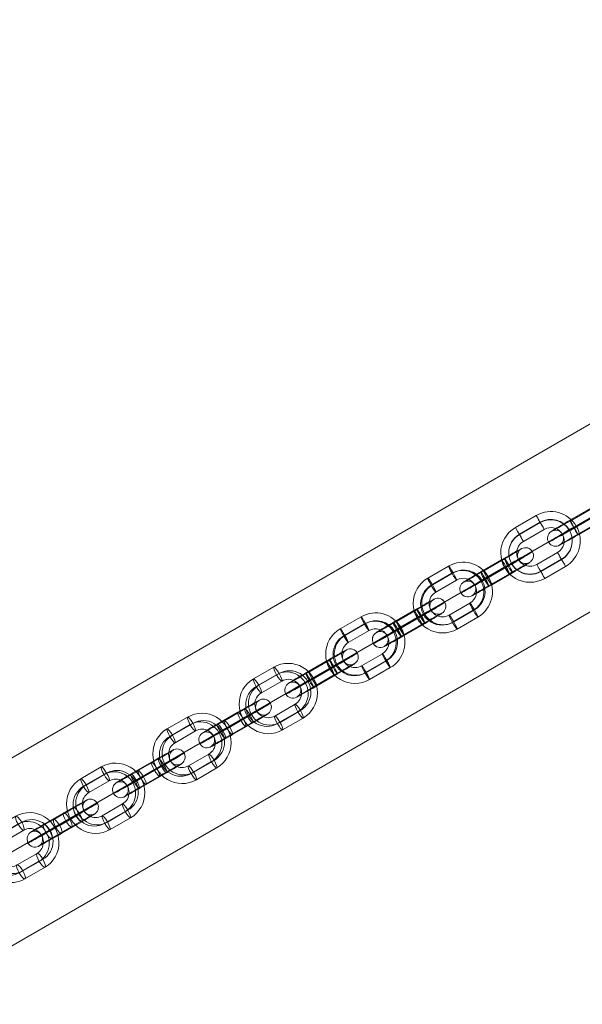
# Model space of a CAD drawing. Units: millimetres. Extents: x -2356 to 8694, y -5060 to 4390.
# Drawn here: x 5375 to 5586, y -1220 to -851 of the extents above; entities that cross this region are included whole.
import ezdxf

# ---------------------------------------------------------------- set-up
doc = ezdxf.new("R2010")
doc.units = ezdxf.units.MM
doc.header["$MEASUREMENT"] = 0
for name, color, linetype, lineweight in [('Level 9', 7, 'Continuous', 0), ('orbit - Level 25', 253, 'Continuous', 0), ('orbit - Level 26', 253, 'Continuous', 0)]:
    doc.layers.add(name, color=color, linetype=linetype, lineweight=lineweight)

# ---------------------------------------------------------------- blocks, each defined once
blk = doc.blocks.new('From Smart Solid_395')
at = {"layer": 'orbit - Level 26', "color": 252}
for p, q in [((-9.37, 7.29), (-1.61, 11.77)), ((-8.11, 4.61), (-0.34, 9.1)), ((-7.65, 4.76), (0.12, 9.25)), ((-6.38, 2.09), (1.39, 6.58)), ((6.38, -2.09), (-1.39, -6.58)), ((7.65, -4.76), (-0.12, -9.25)), ((8.11, -4.61), (0.34, -9.1)), ((9.37, -7.29), (1.61, -11.77))]:
    blk.add_line(p, q, dxfattribs=at)
at = {"layer": 'orbit - Level 26', "color": 252, "extrusion": (0, 0, -1)}
for centre, major_axis, start_param, end_param in [((3.88, 2.24), (3.33, -10.48), 2.925947, 6.067539), ((3.66, 2.17), (2.42, -7.62), 2.925947, 6.067539), ((4.11, 2.32), (2.42, -7.62), 2.925947, 6.067539), ((3.88, 2.24), (1.51, -4.77), 2.925947, 6.067539), ((-3.88, -2.24), (3.33, -10.48), 6.067539, 9.209132), ((-4.11, -2.32), (2.42, -7.62), 6.067539, 9.209132), ((-3.66, -2.17), (2.42, -7.62), 6.067539, 9.209132), ((-3.88, -2.24), (1.51, -4.77), 6.067539, 9.209132)]:
    blk.add_ellipse(centre, major_axis=major_axis, ratio=0.996786, start_param=start_param, end_param=end_param, dxfattribs=at)
at = {"layer": 'orbit - Level 26', "color": 252}
for centre, major_axis, ratio in [((-0.11, 9.18), (1.5, -2.6), 0.07825), ((-0.11, 9.18), (1.5, -2.6), 0.07825), ((10.79, 6.24), (-2.6, -1.5), 0.017141), ((-7.88, 4.69), (1.5, -2.6), 0.07825)]:
    blk.add_ellipse(centre, major_axis=major_axis, ratio=ratio, dxfattribs=at)
at = {"layer": 'orbit - Level 26', "color": 252, "extrusion": (0, 0, -1)}
for centre, major_axis, ratio in [((7.88, -4.69), (-1.5, 2.6), 0.07825), ((-10.79, -6.24), (2.6, 1.5), 0.017141), ((0.11, -9.18), (-1.5, 2.6), 0.07825), ((0.11, -9.18), (-1.5, 2.6), 0.07825)]:
    blk.add_ellipse(centre, major_axis=major_axis, ratio=ratio, dxfattribs=at)
blk = doc.blocks.new('From Smart Solid_396')
at = {"layer": 'orbit - Level 26', "color": 252}
for p, q in [((-9.3, 7.33), (-1.64, 11.75)), ((-8.31, 4.49), (-0.66, 8.92)), ((-7.31, 4.96), (0.35, 9.38)), ((-6.32, 2.12), (1.34, 6.55)), ((6.32, -2.12), (-1.34, -6.55)), ((7.31, -4.96), (-0.35, -9.38)), ((8.31, -4.49), (0.66, -8.92)), ((9.3, -7.33), (1.64, -11.75))]:
    blk.add_line(p, q, dxfattribs=at)
for centre, major_axis, ratio in [((-0.15, 9.15), (1.5, -2.6), 0.184539), ((-0.15, 9.15), (1.5, -2.6), 0.184539), ((-7.81, 4.73), (1.5, -2.6), 0.184539), ((10.64, 6.15), (-2.6, -1.49), 0.016517)]:
    blk.add_ellipse(centre, major_axis=major_axis, ratio=ratio, dxfattribs=at)
at = {"layer": 'orbit - Level 26', "color": 252, "extrusion": (0, 0, -1)}
for centre, major_axis, start_param, end_param in [((3.83, 2.21), (4.62, -9.98), 3.052327, 6.19392), ((3.33, 1.98), (3.36, -7.26), 3.052327, 6.19392), ((4.33, 2.45), (3.36, -7.26), 3.052327, 6.19392), ((3.83, 2.21), (2.1, -4.54), 3.052327, 6.19392), ((-3.83, -2.21), (4.62, -9.98), 6.19392, 9.335513), ((-4.33, -2.45), (3.36, -7.26), 6.19392, 9.335513), ((-3.32, -1.98), (3.36, -7.26), 6.19392, 9.335513), ((-3.83, -2.21), (2.1, -4.54), 6.19392, 9.335513)]:
    blk.add_ellipse(centre, major_axis=major_axis, ratio=0.982686, start_param=start_param, end_param=end_param, dxfattribs=at)
for centre, major_axis, ratio in [((7.81, -4.73), (-1.5, 2.6), 0.184539), ((-10.64, -6.15), (2.6, 1.49), 0.016517), ((0.15, -9.15), (-1.5, 2.6), 0.184539), ((0.15, -9.15), (-1.5, 2.6), 0.184539)]:
    blk.add_ellipse(centre, major_axis=major_axis, ratio=ratio, dxfattribs=at)
blk = doc.blocks.new('From Smart Solid_397')
at = {"layer": 'orbit - Level 26', "color": 252}
for p, q in [((-9.3, 7.33), (-1.64, 11.75)), ((-8.31, 4.49), (-0.66, 8.92)), ((-7.31, 4.96), (0.35, 9.38)), ((-6.32, 2.12), (1.34, 6.55)), ((6.32, -2.12), (-1.34, -6.55)), ((7.31, -4.96), (-0.35, -9.38)), ((8.31, -4.49), (0.66, -8.92)), ((9.3, -7.33), (1.64, -11.75))]:
    blk.add_line(p, q, dxfattribs=at)
for centre, major_axis, ratio in [((-0.15, 9.15), (1.5, -2.6), 0.184539), ((-0.15, 9.15), (1.5, -2.6), 0.184539), ((-7.81, 4.73), (1.5, -2.6), 0.184539), ((10.64, 6.15), (-2.6, -1.49), 0.016517)]:
    blk.add_ellipse(centre, major_axis=major_axis, ratio=ratio, dxfattribs=at)
at = {"layer": 'orbit - Level 26', "color": 252, "extrusion": (0, 0, -1)}
for centre, major_axis, start_param, end_param in [((3.83, 2.21), (4.62, -9.98), 3.052327, 6.19392), ((3.32, 1.98), (3.36, -7.26), 3.052327, 6.19392), ((4.33, 2.45), (3.36, -7.26), 3.052327, 6.19392), ((3.83, 2.21), (2.1, -4.54), 3.052327, 6.19392), ((-3.83, -2.21), (4.62, -9.98), 6.19392, 9.335513), ((-4.33, -2.45), (3.36, -7.26), 6.19392, 9.335513), ((-3.33, -1.98), (3.36, -7.26), 6.19392, 9.335513), ((-3.83, -2.21), (2.1, -4.54), 6.19392, 9.335513)]:
    blk.add_ellipse(centre, major_axis=major_axis, ratio=0.982686, start_param=start_param, end_param=end_param, dxfattribs=at)
for centre, major_axis, ratio in [((7.81, -4.73), (-1.5, 2.6), 0.184539), ((-10.64, -6.15), (2.6, 1.49), 0.016517), ((0.15, -9.15), (-1.5, 2.6), 0.184539), ((0.15, -9.15), (-1.5, 2.6), 0.184539)]:
    blk.add_ellipse(centre, major_axis=major_axis, ratio=ratio, dxfattribs=at)
blk = doc.blocks.new('From Smart Solid_398')
at = {"layer": 'orbit - Level 26', "color": 252}
for p, q in [((-9.3, 7.33), (-1.64, 11.75)), ((-8.31, 4.49), (-0.66, 8.92)), ((-7.31, 4.96), (0.35, 9.38)), ((-6.32, 2.12), (1.34, 6.55)), ((6.32, -2.12), (-1.34, -6.55)), ((7.31, -4.96), (-0.35, -9.38)), ((8.31, -4.49), (0.66, -8.92)), ((9.3, -7.33), (1.64, -11.75))]:
    blk.add_line(p, q, dxfattribs=at)
for centre, major_axis, ratio in [((-0.15, 9.15), (1.5, -2.6), 0.184539), ((-0.15, 9.15), (1.5, -2.6), 0.184539), ((-7.81, 4.73), (1.5, -2.6), 0.184539), ((10.64, 6.15), (-2.6, -1.49), 0.016517)]:
    blk.add_ellipse(centre, major_axis=major_axis, ratio=ratio, dxfattribs=at)
at = {"layer": 'orbit - Level 26', "color": 252, "extrusion": (0, 0, -1)}
for centre, major_axis, start_param, end_param in [((3.83, 2.21), (4.62, -9.98), 3.052327, 6.19392), ((3.32, 1.98), (3.36, -7.26), 3.052327, 6.19392), ((4.33, 2.45), (3.36, -7.26), 3.052327, 6.19392), ((3.83, 2.21), (2.1, -4.54), 3.052327, 6.19392), ((-3.83, -2.21), (4.62, -9.98), 6.19392, 9.335513), ((-4.33, -2.45), (3.36, -7.26), 6.19392, 9.335513), ((-3.32, -1.98), (3.36, -7.26), 6.19392, 9.335513), ((-3.83, -2.21), (2.1, -4.54), 6.19392, 9.335513)]:
    blk.add_ellipse(centre, major_axis=major_axis, ratio=0.982686, start_param=start_param, end_param=end_param, dxfattribs=at)
for centre, major_axis, ratio in [((7.81, -4.73), (-1.5, 2.6), 0.184539), ((-10.64, -6.15), (2.6, 1.49), 0.016517), ((0.15, -9.15), (-1.5, 2.6), 0.184539), ((0.15, -9.15), (-1.5, 2.6), 0.184539)]:
    blk.add_ellipse(centre, major_axis=major_axis, ratio=ratio, dxfattribs=at)
blk = doc.blocks.new('From Smart Solid_399')
at = {"layer": 'orbit - Level 26', "color": 252}
for p, q in [((-5.99, 0.16), (1.78, 4.65)), ((3, 5.04), (-4.77, 0.55)), ((-4.72, -2.51), (3.04, 1.98)), ((-4.27, -2.37), (3.5, 2.12)), ((4.27, 2.37), (-3.5, -2.12)), ((4.72, 2.51), (-3.04, -1.98)), ((-3, -5.04), (4.77, -0.55)), ((5.99, -0.16), (-1.78, -4.65))]:
    blk.add_line(p, q, dxfattribs=at)
at = {"layer": 'orbit - Level 26', "color": 252, "extrusion": (0, 0, -1)}
for centre, major_axis, start_param, end_param in [((2.39, 4.84), (6.93, 3.99), 4.634047, 7.77564), ((3.88, 2.24), (9.53, 5.49), 4.634047, 7.77564), ((3.88, 2.24), (4.33, 2.5), 4.634047, 7.77564), ((5.38, -0.35), (6.93, 3.99), 4.634047, 7.77564), ((-5.38, 0.35), (6.93, 3.99), 1.492455, 4.634047), ((-3.88, -2.24), (9.53, 5.49), 1.492455, 4.634047), ((-3.88, -2.24), (4.33, 2.5), 1.492455, 4.634047), ((-2.39, -4.84), (6.93, 3.99), 1.492455, 4.634047)]:
    blk.add_ellipse(centre, major_axis=major_axis, ratio=0.017141, start_param=start_param, end_param=end_param, dxfattribs=at)
for centre, major_axis, ratio in [((10.79, 6.24), (-0.91, 2.86), 0.996786), ((4.5, 2.44), (-1.5, 2.6), 0.07825), ((-3.27, -2.05), (-1.5, 2.6), 0.07825), ((-3.27, -2.05), (-1.5, 2.6), 0.07825)]:
    blk.add_ellipse(centre, major_axis=major_axis, ratio=ratio, dxfattribs=at)
at = {"layer": 'orbit - Level 26', "color": 252}
for centre, major_axis, ratio in [((3.27, 2.05), (-1.5, 2.6), 0.07825), ((3.27, 2.05), (-1.5, 2.6), 0.07825), ((-4.5, -2.44), (-1.5, 2.6), 0.07825), ((-10.79, -6.24), (-0.91, 2.86), 0.996786)]:
    blk.add_ellipse(centre, major_axis=major_axis, ratio=ratio, dxfattribs=at)
blk = doc.blocks.new('From Smart Solid_400')
at = {"layer": 'orbit - Level 26', "color": 252}
for p, q in [((-6.67, -0.23), (0.99, 4.19)), ((3.68, 5.44), (-3.98, 1.01)), ((-5.68, -3.07), (1.98, 1.36)), ((-4.67, -2.6), (2.99, 1.82)), ((4.67, 2.6), (-2.99, -1.82)), ((5.68, 3.07), (-1.98, -1.36)), ((6.67, 0.23), (-0.99, -4.19)), ((-3.68, -5.44), (3.98, -1.01))]:
    blk.add_line(p, q, dxfattribs=at)
at = {"layer": 'orbit - Level 26', "color": 252, "extrusion": (0, 0, -1)}
for centre, major_axis, start_param, end_param in [((2.34, 4.81), (6.94, 3.98), 4.526761, 7.668353), ((3.83, 2.21), (9.54, 5.47), 4.526761, 7.668353), ((3.83, 2.21), (4.34, 2.49), 4.526761, 7.668353), ((5.32, -0.39), (6.94, 3.98), 4.526761, 7.668353), ((-5.32, 0.39), (6.94, 3.98), 1.385168, 4.526761), ((-3.83, -2.21), (9.54, 5.47), 1.385168, 4.526761), ((-3.83, -2.21), (4.34, 2.49), 1.385168, 4.526761), ((-2.34, -4.81), (6.94, 3.98), 1.385168, 4.526761)]:
    blk.add_ellipse(centre, major_axis=major_axis, ratio=0.016517, start_param=start_param, end_param=end_param, dxfattribs=at)
for centre, major_axis, ratio in [((10.64, 6.15), (-1.26, 2.72), 0.982686), ((5.17, 2.83), (-1.5, 2.6), 0.184539), ((-2.48, -1.59), (-1.5, 2.6), 0.184539), ((-2.48, -1.59), (-1.5, 2.6), 0.184539)]:
    blk.add_ellipse(centre, major_axis=major_axis, ratio=ratio, dxfattribs=at)
at = {"layer": 'orbit - Level 26', "color": 252}
for centre, major_axis, ratio in [((2.48, 1.59), (-1.5, 2.6), 0.184539), ((2.48, 1.59), (-1.5, 2.6), 0.184539), ((-10.64, -6.15), (-1.26, 2.72), 0.982686), ((-5.17, -2.83), (-1.5, 2.6), 0.184539)]:
    blk.add_ellipse(centre, major_axis=major_axis, ratio=ratio, dxfattribs=at)
blk = doc.blocks.new('From Smart Solid_401')
at = {"layer": 'orbit - Level 26', "color": 252}
for p, q in [((-5.99, 0.16), (1.78, 4.65)), ((3, 5.04), (-4.77, 0.55)), ((-4.72, -2.51), (3.04, 1.98)), ((-4.27, -2.37), (3.5, 2.12)), ((4.27, 2.37), (-3.5, -2.12)), ((4.72, 2.51), (-3.04, -1.98)), ((-3, -5.04), (4.77, -0.55)), ((5.99, -0.16), (-1.78, -4.65))]:
    blk.add_line(p, q, dxfattribs=at)
at = {"layer": 'orbit - Level 26', "color": 252, "extrusion": (0, 0, -1)}
for centre, major_axis, start_param, end_param in [((2.39, 4.84), (6.93, 3.99), 4.634047, 7.77564), ((3.88, 2.24), (9.53, 5.49), 4.634047, 7.77564), ((3.88, 2.24), (4.33, 2.5), 4.634047, 7.77564), ((5.38, -0.35), (6.93, 3.99), 4.634047, 7.77564), ((-5.38, 0.35), (6.93, 3.99), 1.492455, 4.634047), ((-3.88, -2.24), (9.53, 5.49), 1.492455, 4.634047), ((-3.88, -2.24), (4.33, 2.5), 1.492455, 4.634047), ((-2.39, -4.84), (6.93, 3.99), 1.492455, 4.634047)]:
    blk.add_ellipse(centre, major_axis=major_axis, ratio=0.017141, start_param=start_param, end_param=end_param, dxfattribs=at)
for centre, major_axis, ratio in [((10.79, 6.24), (-0.91, 2.86), 0.996786), ((4.5, 2.44), (-1.5, 2.6), 0.07825), ((-3.27, -2.05), (-1.5, 2.6), 0.07825), ((-3.27, -2.05), (-1.5, 2.6), 0.07825)]:
    blk.add_ellipse(centre, major_axis=major_axis, ratio=ratio, dxfattribs=at)
at = {"layer": 'orbit - Level 26', "color": 252}
for centre, major_axis, ratio in [((3.27, 2.05), (-1.5, 2.6), 0.07825), ((3.27, 2.05), (-1.5, 2.6), 0.07825), ((-4.49, -2.44), (-1.5, 2.6), 0.07825), ((-10.79, -6.24), (-0.91, 2.86), 0.996786)]:
    blk.add_ellipse(centre, major_axis=major_axis, ratio=ratio, dxfattribs=at)
blk = doc.blocks.new('From Smart Solid_402')
at = {"layer": 'orbit - Level 26', "color": 252}
for p, q in [((-6.67, -0.23), (0.99, 4.19)), ((3.68, 5.44), (-3.98, 1.01)), ((-5.68, -3.07), (1.98, 1.36)), ((-4.67, -2.6), (2.99, 1.82)), ((4.67, 2.6), (-2.99, -1.82)), ((5.68, 3.07), (-1.98, -1.36)), ((6.67, 0.23), (-0.99, -4.19)), ((-3.68, -5.44), (3.98, -1.01))]:
    blk.add_line(p, q, dxfattribs=at)
at = {"layer": 'orbit - Level 26', "color": 252, "extrusion": (0, 0, -1)}
for centre, major_axis, start_param, end_param in [((2.34, 4.81), (6.94, 3.98), 4.526761, 7.668353), ((3.83, 2.21), (9.54, 5.47), 4.526761, 7.668353), ((3.83, 2.21), (4.34, 2.49), 4.526761, 7.668353), ((5.32, -0.39), (6.94, 3.98), 4.526761, 7.668353), ((-5.32, 0.39), (6.94, 3.98), 1.385168, 4.526761), ((-3.83, -2.21), (9.54, 5.47), 1.385168, 4.526761), ((-3.83, -2.21), (4.34, 2.49), 1.385168, 4.526761), ((-2.34, -4.81), (6.94, 3.98), 1.385168, 4.526761)]:
    blk.add_ellipse(centre, major_axis=major_axis, ratio=0.016517, start_param=start_param, end_param=end_param, dxfattribs=at)
for centre, major_axis, ratio in [((10.64, 6.15), (-1.26, 2.72), 0.982686), ((5.17, 2.83), (-1.5, 2.6), 0.184539), ((-2.48, -1.59), (-1.5, 2.6), 0.184539), ((-2.48, -1.59), (-1.5, 2.6), 0.184539)]:
    blk.add_ellipse(centre, major_axis=major_axis, ratio=ratio, dxfattribs=at)
at = {"layer": 'orbit - Level 26', "color": 252}
for centre, major_axis, ratio in [((2.48, 1.59), (-1.5, 2.6), 0.184539), ((2.48, 1.59), (-1.5, 2.6), 0.184539), ((-10.64, -6.15), (-1.26, 2.72), 0.982686), ((-5.18, -2.83), (-1.5, 2.6), 0.184539)]:
    blk.add_ellipse(centre, major_axis=major_axis, ratio=ratio, dxfattribs=at)
blk = doc.blocks.new('From Smart Solid_403')
at = {"layer": 'orbit - Level 26', "color": 252}
for p, q in [((-9.22, 7.38), (-1.7, 11.72)), ((-8.44, 4.42), (-0.93, 8.76)), ((-7.01, 5.13), (0.5, 9.47)), ((-6.24, 2.17), (1.28, 6.51)), ((6.24, -2.17), (-1.27, -6.51)), ((7.02, -5.13), (-0.5, -9.47)), ((8.44, -4.42), (0.93, -8.76)), ((9.22, -7.38), (1.7, -11.72))]:
    blk.add_line(p, q, dxfattribs=at)
for centre, major_axis, ratio in [((-0.21, 9.11), (1.5, -2.6), 0.265125), ((-0.21, 9.11), (1.5, -2.6), 0.265125), ((-7.73, 4.77), (1.5, -2.6), 0.265125), ((10.44, 6.03), (-2.6, -1.49), 0.015905)]:
    blk.add_ellipse(centre, major_axis=major_axis, ratio=ratio, dxfattribs=at)
at = {"layer": 'orbit - Level 26', "color": 252, "extrusion": (0, 0, -1)}
for centre, major_axis, start_param, end_param in [((3.76, 2.17), (4.9, -9.85), 3.081675, 6.223268), ((4.47, 2.53), (3.56, -7.16), 3.081675, 6.223268), ((3.04, 1.82), (3.56, -7.16), 3.081675, 6.223268), ((3.76, 2.17), (2.23, -4.48), 3.081675, 6.223268), ((-3.76, -2.17), (4.9, -9.85), 6.223268, 9.36486), ((-4.47, -2.53), (3.56, -7.16), 6.223268, 9.36486), ((-3.04, -1.82), (3.56, -7.16), 6.223268, 9.36486), ((-3.76, -2.17), (2.23, -4.48), 6.223268, 9.36486)]:
    blk.add_ellipse(centre, major_axis=major_axis, ratio=0.964083, start_param=start_param, end_param=end_param, dxfattribs=at)
for centre, major_axis, ratio in [((7.73, -4.77), (-1.5, 2.6), 0.265125), ((-10.44, -6.03), (2.6, 1.49), 0.015905), ((0.21, -9.11), (-1.5, 2.6), 0.265125), ((0.21, -9.11), (-1.5, 2.6), 0.265125)]:
    blk.add_ellipse(centre, major_axis=major_axis, ratio=ratio, dxfattribs=at)
blk = doc.blocks.new('From Smart Solid_405')
at = {"layer": 'orbit - Level 26', "color": 252}
for p, q in [((-7.15, -0.51), (0.37, 3.83)), ((4.17, 5.72), (-3.34, 1.38)), ((-6.37, -3.47), (1.14, 0.87)), ((-4.95, -2.76), (2.57, 1.58)), ((4.95, 2.76), (-2.57, -1.58)), ((6.37, 3.47), (-1.14, -0.87)), ((7.15, 0.51), (-0.37, -3.83)), ((-4.17, -5.72), (3.34, -1.38))]:
    blk.add_line(p, q, dxfattribs=at)
at = {"layer": 'orbit - Level 26', "color": 252, "extrusion": (0, 0, -1)}
for centre, major_axis, start_param, end_param in [((2.27, 4.77), (6.94, 3.97), 4.444021, 7.585614), ((3.76, 2.17), (9.55, 5.46), 4.444021, 7.585614), ((3.76, 2.17), (4.34, 2.48), 4.444021, 7.585614), ((5.25, -0.43), (6.94, 3.97), 4.444021, 7.585614), ((-5.25, 0.43), (6.94, 3.97), 1.302428, 4.444021), ((-3.76, -2.17), (9.55, 5.46), 1.302428, 4.444021), ((-3.76, -2.17), (4.34, 2.48), 1.302428, 4.444021), ((-2.27, -4.77), (6.94, 3.97), 1.302428, 4.444021)]:
    blk.add_ellipse(centre, major_axis=major_axis, ratio=0.015905, start_param=start_param, end_param=end_param, dxfattribs=at)
for centre, major_axis, ratio in [((10.44, 6.03), (-1.34, 2.69), 0.964083), ((5.66, 3.12), (-1.5, 2.6), 0.265125), ((-1.85, -1.22), (-1.5, 2.6), 0.265125), ((-1.85, -1.22), (-1.5, 2.6), 0.265125)]:
    blk.add_ellipse(centre, major_axis=major_axis, ratio=ratio, dxfattribs=at)
at = {"layer": 'orbit - Level 26', "color": 252}
for centre, major_axis, ratio in [((1.85, 1.22), (-1.5, 2.6), 0.265125), ((1.85, 1.22), (-1.5, 2.6), 0.265125), ((-10.44, -6.03), (-1.34, 2.69), 0.964083), ((-5.66, -3.12), (-1.5, 2.6), 0.265125)]:
    blk.add_ellipse(centre, major_axis=major_axis, ratio=ratio, dxfattribs=at)
blk = doc.blocks.new('From Smart Solid_410')
at = {"layer": 'orbit - Level 26', "color": 252}
for p, q in [((-9.4, 7.27), (-1.61, 11.77)), ((-7.91, 4.73), (-0.12, 9.23)), ((-7.89, 4.62), (-0.1, 9.12)), ((-6.4, 2.08), (1.39, 6.58)), ((6.4, -2.08), (-1.39, -6.58)), ((7.89, -4.62), (0.1, -9.12)), ((7.91, -4.73), (0.12, -9.23)), ((9.4, -7.27), (1.61, -11.77))]:
    blk.add_line(p, q, dxfattribs=at)
at = {"layer": 'orbit - Level 26', "color": 252, "extrusion": (0, 0, -1)}
for centre, major_axis, ratio in [((-0.11, 9.18), (1.5, -2.6), 0.006245), ((-0.11, 9.18), (1.5, -2.6), 0.006245), ((-7.9, 4.67), (1.5, -2.6), 0.006245), ((-10.82, -6.25), (2.6, 1.5), 0.017494)]:
    blk.add_ellipse(centre, major_axis=major_axis, ratio=ratio, dxfattribs=at)
for centre, major_axis, start_param, end_param in [((3.9, 2.25), (10.82, 1.98), 4.369497, 7.511089), ((3.89, 2.31), (7.87, 1.44), 4.369497, 7.511089), ((3.91, 2.2), (7.87, 1.44), 4.369497, 7.511089), ((3.9, 2.25), (4.92, 0.9), 4.369497, 7.511089), ((-3.9, -2.25), (10.82, 1.98), 1.227904, 4.369497), ((-3.91, -2.2), (7.87, 1.44), 1.227904, 4.369497), ((-3.89, -2.31), (7.87, 1.44), 1.227904, 4.369497), ((-3.9, -2.25), (4.92, 0.9), 1.227904, 4.369497)]:
    blk.add_ellipse(centre, major_axis=major_axis, ratio=0.999827, start_param=start_param, end_param=end_param, dxfattribs=at)
at = {"layer": 'orbit - Level 26', "color": 252}
for centre, major_axis, ratio in [((10.82, 6.25), (-2.6, -1.5), 0.017494), ((7.9, -4.67), (-1.5, 2.6), 0.006245), ((0.11, -9.18), (-1.5, 2.6), 0.006245), ((0.11, -9.18), (-1.5, 2.6), 0.006245)]:
    blk.add_ellipse(centre, major_axis=major_axis, ratio=ratio, dxfattribs=at)
blk = doc.blocks.new('From Smart Solid_413')
at = {"layer": 'orbit - Level 26', "color": 252}
for p, q in [((-5.42, 0.49), (2.37, 4.99)), ((2.42, 4.7), (-5.37, 0.2)), ((-3.93, -2.05), (3.86, 2.45)), ((-3.91, -2.16), (3.88, 2.34)), ((3.91, 2.16), (-3.88, -2.34)), ((3.93, 2.05), (-3.86, -2.45)), ((-2.42, -4.7), (5.37, -0.2)), ((5.42, -0.49), (-2.37, -4.99))]:
    blk.add_line(p, q, dxfattribs=at)
at = {"layer": 'orbit - Level 26', "color": 252, "extrusion": (0, 0, -1)}
for centre, major_axis, start_param, end_param in [((2.39, 4.85), (6.93, 4), 4.718635, 7.860228), ((3.9, 2.25), (9.52, 5.51), 4.718635, 7.860228), ((3.9, 2.25), (4.33, 2.5), 4.718635, 7.860228), ((5.4, -0.35), (6.93, 4), 4.718635, 7.860228), ((-5.4, 0.35), (6.93, 4), 1.577042, 4.718635), ((-3.9, -2.25), (9.52, 5.51), 1.577042, 4.718635), ((-3.9, -2.25), (4.33, 2.5), 1.577042, 4.718635), ((-2.4, -4.85), (6.93, 4), 1.577042, 4.718635)]:
    blk.add_ellipse(centre, major_axis=major_axis, ratio=0.017494, start_param=start_param, end_param=end_param, dxfattribs=at)
for centre, major_axis, ratio in [((10.82, 6.25), (-2.95, -0.54), 0.999827), ((3.87, 2.4), (-1.5, 2.6), 0.006245), ((3.87, 2.4), (-1.5, 2.6), 0.006245), ((-3.92, -2.11), (-1.5, 2.6), 0.006245)]:
    blk.add_ellipse(centre, major_axis=major_axis, ratio=ratio, dxfattribs=at)
at = {"layer": 'orbit - Level 26', "color": 252}
for centre, major_axis, ratio in [((3.92, 2.11), (-1.5, 2.6), 0.006245), ((-3.87, -2.4), (-1.5, 2.6), 0.006245), ((-3.87, -2.4), (-1.5, 2.6), 0.006245), ((-10.82, -6.25), (2.95, 0.54), 0.999827)]:
    blk.add_ellipse(centre, major_axis=major_axis, ratio=ratio, dxfattribs=at)
blk = doc.blocks.new('From Smart Solid_414')
at = {"layer": 'orbit - Level 26', "color": 252}
for p, q in [((-9.38, 7.29), (-1.61, 11.78)), ((-8.1, 4.62), (-0.33, 9.11)), ((-7.65, 4.76), (0.12, 9.25)), ((-6.38, 2.09), (1.39, 6.58)), ((6.38, -2.09), (-1.39, -6.58)), ((7.65, -4.76), (-0.12, -9.25)), ((8.1, -4.62), (0.33, -9.11)), ((9.38, -7.28), (1.61, -11.77))]:
    blk.add_line(p, q, dxfattribs=at)
at = {"layer": 'orbit - Level 26', "color": 252, "extrusion": (0, 0, -1)}
for centre, major_axis, start_param, end_param in [((3.88, 2.25), (3.28, -10.5), 2.920809, 6.062401), ((3.66, 2.18), (2.38, -7.64), 2.920809, 6.062401), ((4.11, 2.32), (2.38, -7.64), 2.920809, 6.062401), ((3.88, 2.25), (1.49, -4.77), 2.920809, 6.062401), ((-3.88, -2.24), (3.28, -10.5), 6.062401, 9.203994), ((-4.11, -2.31), (2.38, -7.64), 6.062401, 9.203994), ((-3.66, -2.17), (2.38, -7.64), 6.062401, 9.203994), ((-3.88, -2.24), (1.49, -4.77), 6.062401, 9.203994)]:
    blk.add_ellipse(centre, major_axis=major_axis, ratio=0.996929, start_param=start_param, end_param=end_param, dxfattribs=at)
at = {"layer": 'orbit - Level 26', "color": 252}
for centre, major_axis, ratio in [((-0.11, 9.18), (1.5, -2.6), 0.076411), ((-0.11, 9.18), (1.5, -2.6), 0.076411), ((10.79, 6.24), (-2.6, -1.5), 0.01715), ((-7.88, 4.69), (1.5, -2.6), 0.076411)]:
    blk.add_ellipse(centre, major_axis=major_axis, ratio=ratio, dxfattribs=at)
at = {"layer": 'orbit - Level 26', "color": 252, "extrusion": (0, 0, -1)}
for centre, major_axis, ratio in [((7.88, -4.69), (-1.5, 2.6), 0.076411), ((-10.79, -6.24), (2.6, 1.5), 0.01715), ((0.11, -9.18), (-1.5, 2.6), 0.076411), ((0.11, -9.18), (-1.5, 2.6), 0.076411)]:
    blk.add_ellipse(centre, major_axis=major_axis, ratio=ratio, dxfattribs=at)
blk = doc.blocks.new('From Smart Solid_415')
at = {"layer": 'orbit - Level 26', "color": 252}
for p, q in [((-5.98, 0.17), (1.79, 4.66)), ((2.99, 5.03), (-4.78, 0.54)), ((-4.71, -2.5), (3.06, 1.99)), ((-4.26, -2.36), (3.51, 2.13)), ((4.26, 2.36), (-3.51, -2.13)), ((4.71, 2.5), (-3.06, -1.99)), ((-2.99, -5.03), (4.78, -0.54)), ((5.98, -0.17), (-1.79, -4.66))]:
    blk.add_line(p, q, dxfattribs=at)
at = {"layer": 'orbit - Level 26', "color": 252, "extrusion": (0, 0, -1)}
for centre, major_axis, start_param, end_param in [((2.39, 4.84), (6.93, 3.99), 4.635892, 7.777485), ((3.88, 2.25), (9.53, 5.49), 4.635892, 7.777485), ((3.88, 2.25), (4.33, 2.5), 4.635892, 7.777485), ((5.38, -0.35), (6.93, 3.99), 4.635892, 7.777485), ((-5.38, 0.35), (6.93, 3.99), 1.494299, 4.635892), ((-3.88, -2.24), (9.53, 5.49), 1.494299, 4.635892), ((-3.88, -2.24), (4.33, 2.5), 1.494299, 4.635892), ((-2.39, -4.84), (6.93, 3.99), 1.494299, 4.635892)]:
    blk.add_ellipse(centre, major_axis=major_axis, ratio=0.01715, start_param=start_param, end_param=end_param, dxfattribs=at)
for centre, major_axis, ratio in [((10.79, 6.24), (-0.89, 2.86), 0.996929), ((4.48, 2.43), (-1.5, 2.6), 0.076411), ((-3.29, -2.06), (-1.5, 2.6), 0.076411), ((-3.29, -2.06), (-1.5, 2.6), 0.076411)]:
    blk.add_ellipse(centre, major_axis=major_axis, ratio=ratio, dxfattribs=at)
at = {"layer": 'orbit - Level 26', "color": 252}
for centre, major_axis, ratio in [((3.29, 2.06), (-1.5, 2.6), 0.076411), ((3.29, 2.06), (-1.5, 2.6), 0.076411), ((-4.48, -2.43), (-1.5, 2.6), 0.076411), ((-10.79, -6.24), (-0.89, 2.86), 0.996929)]:
    blk.add_ellipse(centre, major_axis=major_axis, ratio=ratio, dxfattribs=at)
blk = doc.blocks.new('From Smart Solid_416')
at = {"layer": 'orbit - Level 26', "color": 252}
for p, q in [((-5.98, 0.17), (1.79, 4.66)), ((2.99, 5.03), (-4.78, 0.54)), ((-4.71, -2.5), (3.06, 1.99)), ((-4.26, -2.36), (3.51, 2.13)), ((4.26, 2.36), (-3.51, -2.13)), ((4.71, 2.5), (-3.06, -1.99)), ((-2.99, -5.03), (4.78, -0.54)), ((5.98, -0.17), (-1.79, -4.66))]:
    blk.add_line(p, q, dxfattribs=at)
at = {"layer": 'orbit - Level 26', "color": 252, "extrusion": (0, 0, -1)}
for centre, major_axis, start_param, end_param in [((2.39, 4.84), (6.93, 3.99), 4.635892, 7.777485), ((3.88, 2.24), (9.53, 5.49), 4.635892, 7.777485), ((3.88, 2.24), (4.33, 2.5), 4.635892, 7.777485), ((5.38, -0.35), (6.93, 3.99), 4.635892, 7.777485), ((-5.38, 0.35), (6.93, 3.99), 1.494299, 4.635892), ((-3.88, -2.25), (9.53, 5.49), 1.494299, 4.635892), ((-3.88, -2.25), (4.33, 2.5), 1.494299, 4.635892), ((-2.39, -4.84), (6.93, 3.99), 1.494299, 4.635892)]:
    blk.add_ellipse(centre, major_axis=major_axis, ratio=0.01715, start_param=start_param, end_param=end_param, dxfattribs=at)
for centre, major_axis, ratio in [((10.79, 6.24), (-0.89, 2.86), 0.996929), ((4.48, 2.43), (-1.5, 2.6), 0.076411), ((-3.29, -2.06), (-1.5, 2.6), 0.076411), ((-3.29, -2.06), (-1.5, 2.6), 0.076411)]:
    blk.add_ellipse(centre, major_axis=major_axis, ratio=ratio, dxfattribs=at)
at = {"layer": 'orbit - Level 26', "color": 252}
for centre, major_axis, ratio in [((3.29, 2.06), (-1.5, 2.6), 0.076411), ((3.29, 2.06), (-1.5, 2.6), 0.076411), ((-4.48, -2.43), (-1.5, 2.6), 0.076411), ((-10.79, -6.24), (-0.89, 2.86), 0.996929)]:
    blk.add_ellipse(centre, major_axis=major_axis, ratio=ratio, dxfattribs=at)
blk = doc.blocks.new('From Smart Solid_431')
at = {"layer": 'orbit - Level 25', "color": 174, "lineweight": 13}
for p, q in [((-1227.69, -673.59), (1197.19, 726.41)), ((-1212.44, -700), (1212.44, 700)), ((-1212.44, -700), (1212.44, 700)), ((-1197.19, -726.41), (1227.69, 673.59))]:
    blk.add_line(p, q, dxfattribs=at)
blk = doc.blocks.new('orbit_18')
at = {"layer": 'orbit - Level 25', "color": 174, "lineweight": 13}
blk.add_blockref('From Smart Solid_431', (4653.6295, -1577.3535), dxfattribs=at)
at = {"layer": 'orbit - Level 26', "color": 252}
for name, p in [('From Smart Solid_413', (5586.377, -1038.9665)), ('From Smart Solid_410', (5569.9265, -1048.473)), ('From Smart Solid_415', (5553.4875, -1057.9735)), ('From Smart Solid_414', (5537.085, -1067.4525)), ('From Smart Solid_399', (5520.6775, -1076.934)), ('From Smart Solid_416', (5520.6825, -1076.931)), ('From Smart Solid_395', (5504.2775, -1086.4115)), ('From Smart Solid_401', (5487.877, -1095.889)), ('From Smart Solid_396', (5471.6535, -1105.2635)), ('From Smart Solid_400', (5455.485, -1114.606)), ('From Smart Solid_397', (5439.3165, -1123.948)), ('From Smart Solid_402', (5423.148, -1133.2905)), ('From Smart Solid_398', (5406.979, -1142.633)), ('From Smart Solid_405', (5390.8825, -1151.9335)), ('From Smart Solid_403', (5375.019, -1161.0975))]:
    blk.add_blockref(name, p, dxfattribs=at)

msp = doc.modelspace()

# ---------------------------------------------------------------- block references
at = {"layer": 'Level 9', "color": 7, "linetype": 'Continuous', "lineweight": 0}
msp.add_blockref('orbit_18', (0, 0), dxfattribs=at)

doc.saveas('drawing.dxf')
